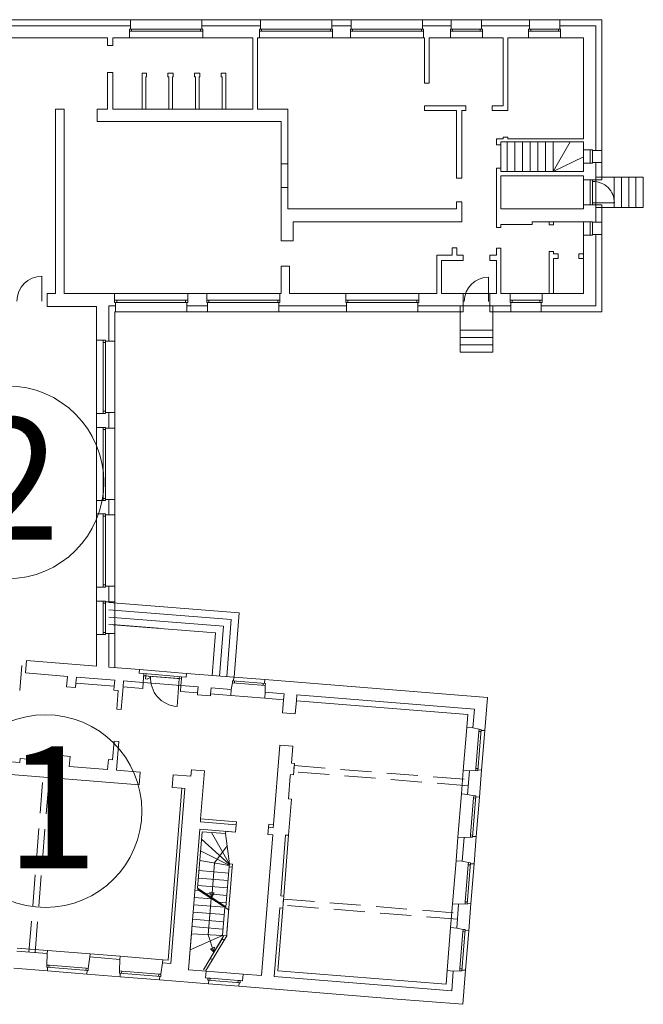
# Model space of a CAD drawing. Units: centimetres. Extents: x -23056 to 21460, y -31317 to -21345.
# Drawn here: x -10360 to -10104, y -28033 to -27629 of the extents above; entities that cross this region are included whole.
import ezdxf

# ---------------------------------------------------------------- set-up
doc = ezdxf.new("R2010")
doc.units = ezdxf.units.CM
doc.linetypes.add('DASHED', pattern=[19.05, 12.7, -6.35])
for name, color, linetype, lineweight in [('A-cienka', 7, 'Continuous', 13), ('A-opisy', 7, 'Continuous', 15), ('A-ściany istn', 8, 'Continuous', 15), ('A-ściany proj', 7, 'Continuous', 15), ('Lpomoc', 8, 'Continuous', 13), ('Obrys', 8, 'Continuous', 15), ('Przerywana', 7, 'DASHED', 15), ('Stolarka', 7, 'Continuous', 15), ('Ściany', 7, 'Continuous', 15)]:
    doc.layers.add(name, color=color, linetype=linetype, lineweight=lineweight)

# ---------------------------------------------------------------- blocks, each defined once
blk = doc.blocks.new('B')
at = {"layer": 'A-cienka', "color": 7}
for p, q in [((1157.54, -25211.74), (1186.79, -25211.74)), ((1210.81, -25211.74), (1240.06, -25211.74)), ((1248.06, -25211.74), (1277.31, -25211.74)), ((1289.06, -25211.74), (1301.44, -25211.74)), ((1321.16, -25211.74), (1333.54, -25211.74)), ((1097.66, -25214.24), (1157.54, -25214.24)), ((1186.79, -25214.24), (1210.81, -25214.24)), ((1240.06, -25214.24), (1248.06, -25214.24)), ((1277.31, -25214.24), (1289.06, -25214.24)), ((1301.44, -25214.24), (1321.16, -25214.24)), ((1333.54, -25214.24), (1348.29, -25214.24)), ((1348.29, -25265.36), (1348.29, -25214.24)), ((1350.79, -25265.36), (1350.79, -25270.36)), ((1348.29, -25277.49), (1348.29, -25270.36)), ((1348.29, -25294.87), (1348.29, -25287.74)), ((1350.79, -25294.87), (1350.79, -25299.87)), ((1348.29, -25329.12), (1348.29, -25299.87)), ((1148.66, -25343.62), (1148.66, -25329.12)), ((1151.41, -25329.12), (1148.66, -25329.12)), ((1180.66, -25329.12), (1189.16, -25329.12)), ((1218.41, -25329.12), (1246.16, -25329.12)), ((1275.41, -25329.12), (1293.91, -25329.12)), ((1304.91, -25329.12), (1313.54, -25329.12)), ((1348.29, -25329.12), (1325.91, -25329.12)), ((1180.66, -25331.62), (1151.41, -25331.62)), ((1218.41, -25331.62), (1189.16, -25331.62)), ((1275.41, -25331.62), (1246.16, -25331.62)), ((1325.91, -25331.62), (1313.54, -25331.62)), ((1151.16, -25343.62), (1151.16, -25372.87)), ((1148.66, -25379.37), (1148.66, -25372.87)), ((1151.16, -25379.37), (1151.16, -25408.62)), ((1148.66, -25414.87), (1148.66, -25408.62)), ((1151.16, -25414.87), (1151.16, -25444.12)), ((1148.66, -25450.62), (1148.66, -25444.12)), ((1151.16, -25450.62), (1151.16, -25463.62)), ((1148.66, -25477.37), (1148.66, -25463.62)), ((1135.22, -25483.94), (1135.42, -25481.44)), ((1151.12, -25482.71), (1135.42, -25481.44)), ((1150.92, -25485.2), (1151.12, -25482.71)), ((1154.53, -25485.49), (1154.73, -25483)), ((1162.77, -25483.64), (1154.73, -25483)), ((1178.22, -25484.88), (1185.26, -25485.45)), ((1185.06, -25487.94), (1185.26, -25485.45)), ((1190.42, -25488.37), (1190.62, -25485.88)), ((1198.84, -25486.54), (1190.62, -25485.88)), ((1212.79, -25487.66), (1220.52, -25488.28)), ((1220.32, -25490.77), (1220.52, -25488.28)), ((1198.64, -25489.03), (1212.59, -25490.15)), ((1225.55, -25491.19), (1225.75, -25488.7)), ((1298.52, -25494.54), (1225.75, -25488.7)), ((1297.9, -25502.27), (1298.52, -25494.54)), ((1295.41, -25502.07), (1293.99, -25519.76)), ((1295.71, -25529.56), (1296.48, -25519.96)), ((1293.21, -25529.36), (1291.79, -25547.05)), ((1186.3, -25539.58), (1186.2, -25540.83)), ((1221.13, -25546.26), (1222.38, -25546.36)), ((1293.5, -25556.97), (1294.29, -25547.25)), ((1291.01, -25556.77), (1289.59, -25574.46)), ((1220.37, -25571.28), (1219.13, -25571.18)), ((1218.73, -25576.17), (1219.97, -25576.27)), ((1291.3, -25584.38), (1292.08, -25574.66)), ((1288.81, -25584.18), (1287.39, -25601.87)), ((1110.97, -25593.85), (1123.43, -25594.85)), ((1123.53, -25593.6), (1140.97, -25595)), ((1140.87, -25596.25), (1153.21, -25597.24)), ((1153.31, -25595.99), (1170.75, -25597.4)), ((1170.65, -25598.64), (1174.14, -25598.92)), ((1289.23, -25610.17), (1216.47, -25604.33)), ((1289.88, -25602.07), (1289.23, -25610.17))]:
    blk.add_line(p, q, dxfattribs=at)
at = {"layer": 'A-cienka'}
for centre in [(1107.1, -25401.54), (1122.7, -25536.42)]:
    blk.add_circle(centre, 39.53, dxfattribs=at)
at = {"layer": 'A-ściany istn', "color": 7}
for p, q in [((1157.16, -25215.62), (1157.16, -25219.24)), ((1157.54, -25215.62), (1157.16, -25215.62)), ((1157.16, -25219.24), (1157.16, -25217.74)), ((1157.54, -25214.24), (1157.54, -25215.62)), ((1186.79, -25214.24), (1186.79, -25215.62)), ((1186.79, -25215.62), (1187.16, -25215.62)), ((1187.16, -25215.62), (1187.16, -25219.24)), ((1187.16, -25217.74), (1187.16, -25219.24)), ((1210.44, -25215.62), (1210.44, -25219.24)), ((1210.81, -25215.62), (1210.44, -25215.62)), ((1210.81, -25214.24), (1210.81, -25215.62)), ((1240.06, -25214.24), (1240.06, -25215.62)), ((1240.06, -25215.62), (1240.44, -25215.62)), ((1240.44, -25215.62), (1240.44, -25219.24)), ((1247.69, -25215.62), (1247.69, -25219.24)), ((1248.06, -25215.62), (1247.69, -25215.62)), ((1248.06, -25214.24), (1248.06, -25215.62)), ((1277.31, -25214.24), (1277.31, -25215.62)), ((1277.31, -25215.62), (1277.69, -25215.62)), ((1277.69, -25215.62), (1277.69, -25219.24)), ((1288.69, -25215.62), (1289.06, -25215.62)), ((1288.69, -25215.62), (1288.69, -25219.24)), ((1289.06, -25215.62), (1289.06, -25214.24)), ((1301.44, -25214.24), (1301.44, -25215.62)), ((1301.44, -25215.62), (1301.81, -25215.62)), ((1301.81, -25215.62), (1301.81, -25219.24)), ((1320.79, -25215.62), (1321.16, -25215.62)), ((1320.79, -25215.62), (1320.79, -25219.24)), ((1321.16, -25215.62), (1321.16, -25214.24)), ((1333.54, -25214.24), (1333.54, -25215.62)), ((1333.54, -25215.62), (1333.91, -25215.62)), ((1333.91, -25215.62), (1333.91, -25219.24)), ((1098.04, -25219.24), (1148.16, -25219.24)), ((1150.29, -25219.24), (1157.16, -25219.24)), ((1187.16, -25219.24), (1207.66, -25219.24)), ((1209.69, -25219.24), (1210.44, -25219.24)), ((1240.44, -25219.24), (1247.69, -25219.24)), ((1277.69, -25219.24), (1278.06, -25219.24)), ((1279.94, -25219.24), (1288.69, -25219.24)), ((1279.94, -25219.24), (1288.69, -25219.24)), ((1279.94, -25219.24), (1288.69, -25219.24)), ((1301.81, -25219.24), (1310.31, -25219.24)), ((1312.19, -25219.24), (1320.79, -25219.24)), ((1333.91, -25219.24), (1343.29, -25219.24)), ((1343.29, -25219.24), (1333.91, -25219.24)), ((1343.29, -25260.59), (1343.29, -25219.24)), ((1343.29, -25219.24), (1343.29, -25260.49)), ((1343.29, -25265.09), (1343.29, -25261.84)), ((1346.91, -25265.11), (1343.29, -25265.11)), ((1346.91, -25265.36), (1346.91, -25265.11)), ((1348.29, -25265.36), (1346.91, -25265.36)), ((1348.29, -25270.36), (1346.91, -25270.36)), ((1346.91, -25270.36), (1346.91, -25270.61)), ((1343.29, -25273.96), (1343.29, -25270.59)), ((1346.91, -25270.61), (1343.29, -25270.61)), ((1343.29, -25277.49), (1343.29, -25275.84)), ((1343.29, -25277.49), (1348.29, -25277.49)), ((1343.29, -25289.37), (1343.29, -25287.74)), ((1343.29, -25287.74), (1348.29, -25287.74)), ((1346.91, -25294.62), (1343.29, -25294.62)), ((1346.91, -25294.87), (1346.91, -25294.62)), ((1348.29, -25294.87), (1346.91, -25294.87)), ((1343.29, -25307.87), (1343.29, -25300.12)), ((1343.29, -25307.87), (1343.29, -25300.12)), ((1346.91, -25300.12), (1343.29, -25300.12)), ((1348.29, -25299.87), (1346.91, -25299.87)), ((1346.91, -25299.87), (1346.91, -25300.12)), ((1343.29, -25324.12), (1343.29, -25307.87)), ((1123.41, -25329.37), (1123.41, -25324.12)), ((1123.41, -25324.12), (1126.79, -25324.12)), ((1130.41, -25324.12), (1151.04, -25324.12)), ((1151.04, -25324.12), (1151.04, -25326.87)), ((1151.04, -25327.74), (1151.04, -25324.12)), ((1181.04, -25326.87), (1181.04, -25324.12)), ((1181.04, -25324.12), (1188.79, -25324.12)), ((1181.04, -25327.74), (1181.04, -25324.12)), ((1188.79, -25324.12), (1188.79, -25326.87)), ((1188.79, -25327.74), (1188.79, -25324.12)), ((1218.79, -25326.87), (1218.79, -25324.12)), ((1218.79, -25324.12), (1219.29, -25324.12)), ((1218.79, -25327.74), (1218.79, -25324.12)), ((1222.79, -25324.12), (1245.79, -25324.12)), ((1245.79, -25324.12), (1245.79, -25326.87)), ((1245.79, -25327.74), (1245.79, -25324.12)), ((1275.79, -25326.87), (1275.79, -25324.12)), ((1275.79, -25324.12), (1283.16, -25324.12)), ((1275.79, -25327.74), (1275.79, -25324.12)), ((1293.91, -25324.12), (1285.04, -25324.12)), ((1293.91, -25329.12), (1293.91, -25324.12)), ((1304.91, -25324.12), (1304.91, -25329.12)), ((1307.54, -25324.12), (1304.91, -25324.12)), ((1313.16, -25324.12), (1309.41, -25324.12)), ((1313.16, -25327.74), (1313.16, -25324.12)), ((1329.16, -25324.12), (1326.29, -25324.12)), ((1326.29, -25327.74), (1326.29, -25324.12)), ((1329.16, -25324.12), (1343.29, -25324.12)), ((1143.66, -25329.37), (1123.41, -25329.37)), ((1143.66, -25342.99), (1143.66, -25329.37)), ((1151.41, -25327.74), (1151.04, -25327.74)), ((1151.41, -25329.12), (1151.41, -25327.74)), ((1180.66, -25329.12), (1180.66, -25327.74)), ((1180.66, -25327.74), (1181.04, -25327.74)), ((1189.16, -25327.74), (1188.79, -25327.74)), ((1189.16, -25329.12), (1189.16, -25327.74)), ((1218.41, -25329.12), (1218.41, -25327.74)), ((1218.41, -25327.74), (1218.79, -25327.74)), ((1246.16, -25327.74), (1245.79, -25327.74)), ((1246.16, -25329.12), (1246.16, -25327.74)), ((1275.41, -25329.12), (1275.41, -25327.74)), ((1275.41, -25327.74), (1275.79, -25327.74)), ((1313.16, -25327.74), (1313.54, -25327.74)), ((1313.54, -25327.74), (1313.54, -25329.12)), ((1325.91, -25329.12), (1325.91, -25327.74)), ((1325.91, -25327.74), (1326.29, -25327.74)), ((1143.66, -25343.24), (1143.66, -25342.99)), ((1147.29, -25343.24), (1143.66, -25343.24)), ((1147.29, -25343.62), (1147.29, -25343.24)), ((1148.66, -25343.62), (1147.29, -25343.62)), ((1143.66, -25378.99), (1143.66, -25373.24)), ((1143.66, -25373.24), (1147.29, -25373.24)), ((1148.66, -25372.87), (1147.29, -25372.87)), ((1147.29, -25372.87), (1147.29, -25373.24)), ((1143.66, -25378.99), (1147.29, -25378.99)), ((1147.29, -25379.37), (1147.29, -25378.99)), ((1148.66, -25379.37), (1147.29, -25379.37)), ((1143.66, -25414.49), (1143.66, -25408.99)), ((1143.66, -25408.99), (1147.29, -25408.99)), ((1148.66, -25408.62), (1147.29, -25408.62)), ((1147.29, -25408.62), (1147.29, -25408.99)), ((1143.66, -25414.49), (1147.29, -25414.49)), ((1147.29, -25414.87), (1147.29, -25414.49)), ((1148.66, -25414.87), (1147.29, -25414.87)), ((1143.66, -25450.24), (1143.66, -25444.49)), ((1143.66, -25444.49), (1147.29, -25444.49)), ((1148.66, -25444.12), (1147.29, -25444.12)), ((1147.29, -25444.12), (1147.29, -25444.49)), ((1143.66, -25450.24), (1147.29, -25450.24)), ((1147.29, -25450.62), (1147.29, -25450.24)), ((1148.66, -25450.62), (1147.29, -25450.62)), ((1143.66, -25476.97), (1143.66, -25463.99)), ((1143.66, -25463.99), (1147.29, -25463.99)), ((1148.66, -25463.62), (1147.29, -25463.62)), ((1147.29, -25463.62), (1147.29, -25463.99)), ((1114.49, -25479.76), (1114.9, -25474.65)), ((1114.9, -25474.65), (1143.66, -25476.97)), ((1131.68, -25481.14), (1114.49, -25479.76)), ((1148.66, -25477.37), (1161.25, -25478.38)), ((1161.25, -25478.38), (1161.13, -25479.87)), ((1161.13, -25479.87), (1161.25, -25478.38)), ((1163.06, -25480.03), (1161.13, -25479.87)), ((1162.77, -25483.64), (1163.06, -25480.03)), ((1162.77, -25483.64), (1163.06, -25480.03)), ((1180.44, -25481.42), (1180.56, -25479.93)), ((1180.56, -25479.93), (1199.87, -25481.48)), ((1178.22, -25484.88), (1178.44, -25482.14)), ((1178.44, -25482.14), (1178.51, -25481.27)), ((1178.51, -25481.27), (1180.44, -25481.42)), ((1199.31, -25483.82), (1198.84, -25486.54)), ((1199.38, -25482.94), (1199.31, -25483.82)), ((1199.75, -25482.97), (1199.38, -25482.94)), ((1199.87, -25481.48), (1199.75, -25482.97)), ((1212.46, -25484), (1212.58, -25482.5)), ((1212.84, -25484.03), (1212.46, -25484)), ((1212.58, -25482.5), (1303.91, -25489.84)), ((1212.84, -25484.03), (1212.77, -25484.9)), ((1212.77, -25484.9), (1212.79, -25487.66)), ((1303.91, -25489.84), (1302.82, -25503.42)), ((1297.9, -25502.27), (1300.48, -25502.85)), ((1301.36, -25502.92), (1300.48, -25502.85)), ((1301.36, -25502.92), (1300.48, -25502.85)), ((1301.33, -25503.3), (1301.36, -25502.92)), ((1302.82, -25503.42), (1301.33, -25503.3)), ((1296.48, -25519.96), (1299.13, -25519.8)), ((1300, -25519.87), (1299.12, -25519.8)), ((1300, -25519.87), (1299.13, -25519.8)), ((1300.03, -25519.49), (1300, -25519.87)), ((1300.03, -25519.49), (1301.52, -25519.61)), ((1301.52, -25519.61), (1300.63, -25530.7)), ((1295.71, -25529.56), (1298.29, -25530.14)), ((1299.17, -25530.21), (1298.29, -25530.14)), ((1299.17, -25530.21), (1298.29, -25530.14)), ((1299.14, -25530.58), (1299.17, -25530.21)), ((1300.63, -25530.7), (1299.14, -25530.58)), ((1294.29, -25547.25), (1296.94, -25547.09)), ((1297.8, -25547.16), (1296.94, -25547.09)), ((1297.83, -25546.78), (1297.8, -25547.16)), ((1297.83, -25546.78), (1299.33, -25546.9)), ((1299.33, -25546.9), (1298.43, -25558.12)), ((1293.5, -25556.97), (1296.09, -25557.55)), ((1296.96, -25557.62), (1296.09, -25557.55)), ((1296.96, -25557.62), (1296.09, -25557.55)), ((1296.93, -25558), (1296.96, -25557.62)), ((1298.43, -25558.12), (1296.93, -25558)), ((1292.08, -25574.66), (1294.74, -25574.5)), ((1295.6, -25574.57), (1294.73, -25574.5)), ((1295.6, -25574.57), (1294.74, -25574.5)), ((1295.63, -25574.19), (1295.6, -25574.57)), ((1295.63, -25574.19), (1297.13, -25574.31)), ((1297.13, -25574.31), (1296.23, -25585.53)), ((1291.3, -25584.38), (1293.89, -25584.96)), ((1294.76, -25585.03), (1293.89, -25584.96)), ((1294.77, -25585.03), (1293.89, -25584.96)), ((1294.73, -25585.41), (1294.76, -25585.03)), ((1296.23, -25585.53), (1294.73, -25585.41)), ((1123.3, -25599.6), (1123.43, -25594.85)), ((1140.24, -25600.96), (1140.87, -25596.25)), ((1153.07, -25601.99), (1153.21, -25597.24)), ((1109.77, -25600.9), (1123.48, -25602)), ((1123.23, -25600.48), (1123.3, -25599.6)), ((1123.23, -25600.48), (1123.3, -25599.6)), ((1123.6, -25600.51), (1123.23, -25600.48)), ((1123.48, -25602), (1123.6, -25600.51)), ((1140.17, -25601.84), (1140.24, -25600.96)), ((1140.17, -25601.84), (1140.24, -25600.96)), ((1170.02, -25603.36), (1170.65, -25598.64)), ((1188.56, -25602.09), (1181.33, -25601.51)), ((1293.43, -25601.61), (1293.4, -25601.98)), ((1293.43, -25601.61), (1294.93, -25601.73)), ((1139.68, -25603.3), (1139.8, -25601.81)), ((1153.26, -25604.39), (1139.68, -25603.3)), ((1139.8, -25601.81), (1140.17, -25601.84)), ((1153, -25602.87), (1153.07, -25601.99)), ((1153, -25602.87), (1153.07, -25601.99)), ((1153.38, -25602.9), (1153, -25602.87)), ((1153.26, -25604.39), (1153.38, -25602.9)), ((1169.46, -25605.69), (1169.58, -25604.2)), ((1169.58, -25604.2), (1169.95, -25604.23)), ((1169.95, -25604.23), (1170.02, -25603.36)), ((1170.02, -25603.36), (1169.95, -25604.23)), ((1188.34, -25604.83), (1188.56, -25602.09)), ((1189.33, -25604.91), (1188.34, -25604.83)), ((1189.26, -25605.78), (1189.33, -25604.91)), ((1189.26, -25605.78), (1189.33, -25604.91)), ((1203.54, -25606.05), (1203.76, -25603.31)), ((1211.23, -25603.91), (1203.76, -25603.31)), ((1211.23, -25603.91), (1203.76, -25603.31)), ((1289.88, -25602.07), (1292.53, -25601.91)), ((1293.4, -25601.98), (1292.53, -25601.91)), ((1293.4, -25601.98), (1292.53, -25601.91)), ((1294.93, -25601.73), (1293.81, -25615.68)), ((1169.46, -25605.69), (1189.52, -25607.3)), ((1189.26, -25605.78), (1189.64, -25605.81)), ((1189.64, -25605.81), (1189.52, -25607.3)), ((1202.1, -25606.81), (1201.98, -25608.31)), ((1201.98, -25608.31), (1265.17, -25613.38)), ((1202.47, -25606.84), (1202.1, -25606.81)), ((1202.47, -25606.84), (1202.54, -25605.97)), ((1202.54, -25605.97), (1202.47, -25606.84)), ((1202.54, -25605.97), (1203.54, -25606.05)), ((1293.81, -25615.68), (1265.17, -25613.38))]:
    blk.add_line(p, q, dxfattribs=at)
at = {"layer": 'A-ściany proj', "color": 7}
for p, q in [((1157.54, -25211.74), (1097.66, -25211.74)), ((1157.54, -25214.24), (1157.54, -25211.74)), ((1210.81, -25211.74), (1186.79, -25211.74)), ((1186.79, -25214.24), (1186.79, -25211.74)), ((1210.81, -25214.24), (1210.81, -25211.74)), ((1248.06, -25211.74), (1240.06, -25211.74)), ((1240.06, -25214.24), (1240.06, -25211.74)), ((1248.06, -25214.24), (1248.06, -25211.74)), ((1289.06, -25211.74), (1277.31, -25211.74)), ((1277.31, -25214.24), (1277.31, -25211.74)), ((1289.06, -25214.24), (1289.06, -25211.74)), ((1321.16, -25211.74), (1301.44, -25211.74)), ((1301.44, -25214.24), (1301.44, -25211.74)), ((1321.16, -25214.24), (1321.16, -25211.74)), ((1350.79, -25211.74), (1333.54, -25211.74)), ((1333.54, -25214.24), (1333.54, -25211.74)), ((1350.79, -25265.36), (1350.79, -25211.74)), ((1348.29, -25265.36), (1350.79, -25265.36)), ((1348.29, -25270.36), (1350.79, -25270.36)), ((1350.79, -25277.49), (1350.79, -25270.36)), ((1348.29, -25277.49), (1350.79, -25277.49)), ((1348.29, -25287.74), (1350.79, -25287.74)), ((1350.79, -25294.87), (1350.79, -25287.74)), ((1348.29, -25294.87), (1350.79, -25294.87)), ((1348.29, -25299.87), (1350.79, -25299.87)), ((1350.79, -25331.62), (1350.79, -25299.87)), ((1151.41, -25329.12), (1151.41, -25331.62)), ((1180.66, -25329.12), (1180.66, -25331.62)), ((1189.16, -25329.12), (1189.16, -25331.62)), ((1218.41, -25329.12), (1218.41, -25331.62)), ((1246.16, -25329.12), (1246.16, -25331.62)), ((1275.41, -25329.12), (1275.41, -25331.62)), ((1293.91, -25329.12), (1293.91, -25331.62)), ((1304.91, -25329.12), (1304.91, -25331.62)), ((1313.54, -25329.12), (1313.54, -25331.62)), ((1325.91, -25329.12), (1325.91, -25331.62)), ((1151.16, -25343.62), (1151.16, -25331.62)), ((1151.41, -25331.62), (1151.16, -25331.62)), ((1180.66, -25331.62), (1189.16, -25331.62)), ((1218.41, -25331.62), (1246.16, -25331.62)), ((1275.41, -25331.62), (1293.91, -25331.62)), ((1304.91, -25331.62), (1313.54, -25331.62)), ((1350.79, -25331.62), (1325.91, -25331.62)), ((1148.66, -25343.62), (1151.16, -25343.62)), ((1148.66, -25372.87), (1151.16, -25372.87)), ((1151.16, -25379.37), (1151.16, -25372.87)), ((1148.66, -25379.37), (1151.16, -25379.37)), ((1148.66, -25408.62), (1151.16, -25408.62)), ((1151.16, -25414.87), (1151.16, -25408.62)), ((1148.66, -25414.87), (1151.16, -25414.87)), ((1148.66, -25444.12), (1151.16, -25444.12)), ((1151.16, -25450.62), (1151.16, -25444.12)), ((1148.66, -25450.62), (1151.16, -25450.62)), ((1148.66, -25463.62), (1151.16, -25463.62)), ((1151.16, -25477.57), (1151.16, -25463.62)), ((1150.92, -25485.2), (1135.22, -25483.94)), ((1162.77, -25483.64), (1162.57, -25486.13)), ((1162.57, -25486.13), (1154.53, -25485.49)), ((1178.22, -25484.88), (1178.02, -25487.37)), ((1178.02, -25487.37), (1185.06, -25487.94)), ((1198.64, -25489.03), (1190.42, -25488.37)), ((1198.84, -25486.54), (1198.64, -25489.03)), ((1212.79, -25487.66), (1212.59, -25490.15)), ((1212.59, -25490.15), (1220.32, -25490.77)), ((1295.83, -25496.84), (1225.55, -25491.19)), ((1295.41, -25502.07), (1295.83, -25496.84)), ((1297.9, -25502.27), (1295.41, -25502.07)), ((1293.21, -25529.36), (1293.99, -25519.76)), ((1296.48, -25519.96), (1293.99, -25519.76)), ((1295.71, -25529.56), (1293.21, -25529.36)), ((1291.01, -25556.77), (1291.79, -25547.05)), ((1294.29, -25547.25), (1291.79, -25547.05)), ((1293.5, -25556.97), (1291.01, -25556.77)), ((1288.81, -25584.18), (1289.59, -25574.46)), ((1292.08, -25574.66), (1289.59, -25574.46)), ((1291.3, -25584.38), (1288.81, -25584.18)), ((1111.07, -25592.6), (1123.53, -25593.6)), ((1123.43, -25594.85), (1123.53, -25593.6)), ((1140.87, -25596.25), (1140.97, -25595)), ((1140.97, -25595), (1153.31, -25595.99)), ((1153.21, -25597.24), (1153.31, -25595.99)), ((1170.65, -25598.64), (1170.75, -25597.4)), ((1170.75, -25597.4), (1172.99, -25597.58)), ((1286.94, -25607.48), (1217.91, -25601.94)), ((1287.39, -25601.87), (1286.94, -25607.48)), ((1289.88, -25602.07), (1287.39, -25601.87))]:
    blk.add_line(p, q, dxfattribs=at)
at = {"layer": 'Lpomoc', "color": 7}
for p, q in [((1347.09, -25286.87), (1355.94, -25286.87)), ((1121.24, -25327.22), (1121.24, -25316.99)), ((1304.39, -25327.34), (1304.39, -25317.34)), ((1112.97, -25476.72), (1112.15, -25486.92)), ((1163.86, -25480.97), (1163.76, -25482.22)), ((1177.57, -25482.07), (1176.65, -25493.5)), ((1192, -25557.68), (1197.18, -25550.69)), ((1190.85, -25571.91), (1192, -25557.68)), ((1189.43, -25587.15), (1190.63, -25572.25)), ((1191.02, -25569.89), (1190.14, -25569.82)), ((1190.14, -25569.82), (1190.87, -25571.76)), ((1191.89, -25569.96), (1190.87, -25571.76)), ((1191.02, -25569.89), (1191.89, -25569.96)), ((1189.43, -25587.15), (1191.76, -25594.36)), ((1191.15, -25592.59), (1190.32, -25592.87)), ((1190.32, -25592.87), (1191.76, -25594.36)), ((1191.15, -25592.59), (1191.97, -25592.3)), ((1191.97, -25592.3), (1191.76, -25594.36))]:
    blk.add_line(p, q, dxfattribs=at)
for centre, radius, start, end in [((1347.17, -25286.89), 8.77, 0.1369, 90.5317), ((1121.24, -25327.22), 10.23, 90, 180), ((1304.42, -25327.37), 10.02, 90.1348, 179.8652), ((1164.23, -25480.64), 1.64, 253.396, 342.8845), ((1177.37, -25481.93), 11.6, 176.013, 266.4502)]:
    blk.add_arc(centre, radius, start, end, dxfattribs=at)
at = {"layer": 'Obrys', "color": 7}
for p, q in [((1148.16, -25219.24), (1148.16, -25222.37)), ((1150.29, -25222.37), (1150.29, -25219.24)), ((1157.16, -25219.24), (1187.16, -25219.24)), ((1207.66, -25219.24), (1207.66, -25248.49)), ((1209.69, -25248.49), (1209.69, -25219.24)), ((1210.44, -25219.24), (1240.44, -25219.24)), ((1247.69, -25219.24), (1277.69, -25219.24)), ((1278.06, -25219.24), (1278.06, -25237.74)), ((1279.94, -25237.74), (1279.94, -25219.24)), ((1288.69, -25219.24), (1301.81, -25219.24)), ((1310.31, -25219.24), (1310.31, -25247.12)), ((1312.19, -25219.24), (1312.19, -25248.94)), ((1320.79, -25219.24), (1333.91, -25219.24)), ((1148.16, -25222.37), (1150.29, -25222.37)), ((1150.29, -25233.37), (1148.16, -25233.37)), ((1148.16, -25233.37), (1148.16, -25248.49)), ((1150.29, -25233.37), (1150.29, -25248.49)), ((1162.29, -25248.49), (1162.29, -25233.74)), ((1162.29, -25233.74), (1164.16, -25233.74)), ((1164.16, -25233.74), (1164.16, -25235.24)), ((1172.91, -25233.74), (1175.1, -25233.74)), ((1172.91, -25235.24), (1172.91, -25233.74)), ((1172.91, -25235.24), (1172.91, -25233.74)), ((1175.1, -25233.74), (1175.1, -25235.24)), ((1183.85, -25233.74), (1186.04, -25233.74)), ((1183.85, -25235.24), (1183.85, -25233.74)), ((1186.04, -25233.74), (1186.04, -25235.24)), ((1194.79, -25233.74), (1196.66, -25233.74)), ((1194.79, -25235.24), (1194.79, -25233.74)), ((1196.66, -25248.49), (1196.66, -25233.74)), ((1163.79, -25248.49), (1163.79, -25235.24)), ((1163.79, -25235.24), (1164.16, -25235.24)), ((1172.91, -25235.24), (1173.29, -25235.24)), ((1173.29, -25248.49), (1173.29, -25235.24)), ((1174.79, -25235.24), (1175.1, -25235.24)), ((1174.79, -25248.49), (1174.79, -25235.24)), ((1183.85, -25235.24), (1184.16, -25235.24)), ((1184.16, -25248.49), (1184.16, -25235.24)), ((1185.66, -25235.24), (1186.04, -25235.24)), ((1185.66, -25248.49), (1185.66, -25235.24)), ((1194.79, -25235.24), (1195.16, -25235.24)), ((1195.16, -25248.49), (1195.16, -25235.24)), ((1279.94, -25237.74), (1278.06, -25237.74)), ((1130.41, -25248.49), (1126.79, -25248.49)), ((1126.79, -25248.49), (1126.79, -25324.12)), ((1130.41, -25248.49), (1130.41, -25254.12)), ((1148.16, -25248.49), (1143.91, -25248.49)), ((1143.91, -25248.49), (1143.91, -25253.49)), ((1162.29, -25248.49), (1150.29, -25248.49)), ((1150.29, -25248.49), (1162.29, -25248.49)), ((1207.66, -25248.49), (1162.29, -25248.49)), ((1222.06, -25248.49), (1209.69, -25248.49)), ((1222.06, -25270.87), (1222.06, -25248.49)), ((1278.06, -25247.12), (1278.06, -25248.99)), ((1278.06, -25248.99), (1278.06, -25247.12)), ((1278.06, -25247.12), (1279.94, -25247.12)), ((1278.06, -25248.99), (1291.19, -25248.99)), ((1279.94, -25247.12), (1295.06, -25247.12)), ((1291.19, -25248.99), (1291.19, -25276.74)), ((1293.44, -25276.74), (1293.44, -25248.94)), ((1293.44, -25248.94), (1295.06, -25248.94)), ((1295.06, -25248.94), (1295.06, -25247.12)), ((1305.81, -25247.12), (1310.31, -25247.12)), ((1305.81, -25247.12), (1305.81, -25248.94)), ((1312.19, -25248.94), (1305.81, -25248.94)), ((1130.41, -25254.12), (1130.41, -25324.12)), ((1143.91, -25253.49), (1219.29, -25253.49)), ((1219.29, -25253.49), (1219.29, -25302.49)), ((1307.54, -25260.59), (1309.54, -25260.59)), ((1307.54, -25263.09), (1307.54, -25260.59)), ((1343.29, -25261.84), (1309.41, -25261.84)), ((1309.41, -25261.84), (1309.41, -25263.09)), ((1309.41, -25261.84), (1309.41, -25263.09)), ((1310.31, -25260.59), (1309.54, -25260.59)), ((1312.19, -25259.98), (1310.31, -25259.98)), ((1310.31, -25259.98), (1310.31, -25260.59)), ((1311.85, -25261.84), (1314.98, -25261.84)), ((1312.04, -25273.96), (1312.04, -25261.84)), ((1312.19, -25259.98), (1312.19, -25260.59)), ((1343.29, -25260.59), (1312.19, -25260.59)), ((1315.16, -25273.96), (1315.16, -25261.84)), ((1318.29, -25273.96), (1318.29, -25261.84)), ((1321.41, -25273.96), (1321.41, -25261.84)), ((1324.54, -25273.96), (1324.54, -25261.84)), ((1327.66, -25273.96), (1327.66, -25261.84)), ((1330.79, -25273.96), (1330.79, -25261.84)), ((1330.79, -25273.96), (1337.77, -25261.84)), ((1309.41, -25263.09), (1307.54, -25263.09)), ((1309.41, -25272.71), (1309.41, -25263.09)), ((1343.29, -25270.59), (1343.29, -25265.11)), ((1330.79, -25273.96), (1343.29, -25268.02)), ((1222.06, -25270.87), (1219.29, -25270.85)), ((1222.06, -25289.37), (1222.06, -25270.87)), ((1307.54, -25296.99), (1307.54, -25272.71)), ((1309.41, -25272.71), (1307.54, -25272.71)), ((1309.41, -25272.71), (1309.41, -25273.96)), ((1309.41, -25273.96), (1309.41, -25272.71)), ((1309.41, -25273.96), (1330.79, -25273.96)), ((1330.79, -25273.96), (1343.29, -25273.96)), ((1293.44, -25276.74), (1291.19, -25276.74)), ((1343.29, -25275.86), (1309.41, -25275.84)), ((1309.41, -25289.37), (1309.41, -25275.84)), ((1343.29, -25287.74), (1343.29, -25277.49)), ((1348.29, -25282.61), (1348.29, -25276.36)), ((1348.29, -25276.36), (1355.79, -25276.36)), ((1348.29, -25287.74), (1348.29, -25277.49)), ((1355.79, -25276.36), (1355.79, -25288.86)), ((1355.79, -25276.36), (1367.79, -25276.36)), ((1358.79, -25276.36), (1358.79, -25288.86)), ((1361.79, -25276.36), (1361.79, -25288.86)), ((1364.79, -25276.36), (1364.79, -25288.86)), ((1367.79, -25276.36), (1367.79, -25288.86)), ((1219.29, -25280.62), (1222.06, -25280.62)), ((1291.19, -25286.49), (1293.44, -25286.49)), ((1291.19, -25286.49), (1291.19, -25289.37)), ((1291.19, -25289.37), (1291.19, -25286.49)), ((1293.44, -25287.74), (1293.44, -25286.49)), ((1293.44, -25286.49), (1293.44, -25294.62)), ((1222.06, -25289.37), (1254.69, -25289.37)), ((1254.69, -25289.37), (1291.19, -25289.37)), ((1291.19, -25287.12), (1291.19, -25288.37)), ((1291.19, -25288.37), (1291.19, -25287.12)), ((1293.44, -25288.37), (1293.44, -25287.12)), ((1343.29, -25289.37), (1309.41, -25289.37)), ((1355.79, -25288.86), (1348.29, -25288.86)), ((1355.79, -25288.86), (1367.79, -25288.86)), ((1224.29, -25302.49), (1224.29, -25294.62)), ((1224.29, -25302.49), (1224.29, -25294.62)), ((1224.29, -25294.62), (1289.79, -25294.62)), ((1289.79, -25294.62), (1293.44, -25294.62)), ((1329.16, -25294.62), (1322.29, -25294.62)), ((1322.29, -25294.62), (1322.29, -25295.74)), ((1329.16, -25294.62), (1322.29, -25294.62)), ((1343.29, -25294.62), (1329.16, -25294.62)), ((1329.16, -25295.87), (1329.16, -25294.62)), ((1331.04, -25294.62), (1331.04, -25295.87)), ((1343.29, -25294.62), (1331.04, -25294.62)), ((1343.29, -25300.12), (1343.29, -25294.62)), ((1309.41, -25296.99), (1307.54, -25296.99)), ((1322.29, -25295.74), (1309.41, -25295.74)), ((1309.41, -25295.74), (1309.41, -25296.99)), ((1309.41, -25295.74), (1309.41, -25296.99)), ((1331.04, -25295.87), (1329.16, -25295.87)), ((1219.29, -25302.49), (1224.29, -25302.49)), ((1289.41, -25308.37), (1289.41, -25305.37)), ((1289.41, -25305.37), (1291.29, -25305.37)), ((1289.41, -25308.37), (1289.41, -25305.37)), ((1289.41, -25305.37), (1291.29, -25305.37)), ((1291.29, -25305.37), (1291.29, -25308.37)), ((1291.29, -25305.37), (1291.29, -25308.37)), ((1307.54, -25305.49), (1309.41, -25305.49)), ((1307.54, -25308.37), (1307.54, -25305.49)), ((1307.54, -25305.49), (1309.41, -25305.49)), ((1309.41, -25305.49), (1309.41, -25317.7)), ((1309.41, -25305.49), (1309.41, -25324.12)), ((1309.41, -25305.49), (1309.41, -25317.7)), ((1309.41, -25305.49), (1309.41, -25324.12)), ((1283.16, -25324.12), (1283.16, -25308.37)), ((1283.16, -25308.37), (1289.41, -25308.37)), ((1283.16, -25324.12), (1283.16, -25308.37)), ((1283.16, -25308.37), (1289.41, -25308.37)), ((1285.04, -25324.12), (1285.04, -25310.49)), ((1293.91, -25310.49), (1285.04, -25310.49)), ((1291.29, -25308.37), (1293.91, -25308.37)), ((1293.91, -25310.49), (1293.91, -25308.37)), ((1304.91, -25308.37), (1307.54, -25308.37)), ((1304.91, -25310.49), (1304.91, -25308.37)), ((1307.54, -25310.49), (1304.91, -25310.49)), ((1307.54, -25324.12), (1307.54, -25310.49)), ((1307.54, -25324.12), (1307.54, -25310.49)), ((1307.54, -25324.12), (1307.54, -25310.49)), ((1329.16, -25324.12), (1329.16, -25306.87)), ((1329.16, -25306.87), (1331.04, -25306.87)), ((1331.04, -25307.87), (1331.04, -25306.87)), ((1331.04, -25307.87), (1332.91, -25307.87)), ((1331.04, -25324.12), (1331.04, -25309.74)), ((1331.04, -25309.74), (1332.91, -25309.74)), ((1332.91, -25307.87), (1332.91, -25309.74)), ((1341.41, -25307.87), (1343.29, -25307.87)), ((1341.41, -25309.74), (1341.41, -25307.87)), ((1341.41, -25309.74), (1343.29, -25309.74)), ((1219.29, -25324.12), (1219.29, -25312.87)), ((1219.29, -25312.87), (1222.79, -25312.87)), ((1219.29, -25313.49), (1219.29, -25312.87)), ((1222.79, -25312.87), (1222.79, -25324.12)), ((1151.04, -25324.12), (1181.04, -25324.12)), ((1188.79, -25324.12), (1218.79, -25324.12)), ((1245.79, -25324.12), (1275.79, -25324.12)), ((1293.91, -25324.12), (1304.91, -25324.12)), ((1313.16, -25324.12), (1326.29, -25324.12)), ((1292.66, -25339.12), (1292.66, -25329.12)), ((1293.91, -25329.12), (1304.91, -25329.12)), ((1306.16, -25329.12), (1306.16, -25334.01)), ((1306.16, -25329.12), (1306.16, -25339.12)), ((1306.16, -25339.12), (1292.66, -25339.12)), ((1292.66, -25348.12), (1292.66, -25339.12)), ((1306.16, -25342.12), (1292.66, -25342.12)), ((1306.16, -25348.12), (1306.16, -25339.12)), ((1143.66, -25373.24), (1143.66, -25343.24)), ((1306.16, -25345.12), (1292.66, -25345.12)), ((1306.16, -25348.12), (1292.66, -25348.12)), ((1143.66, -25408.99), (1143.66, -25378.99)), ((1143.66, -25444.49), (1143.66, -25414.49)), ((1143.66, -25463.99), (1143.66, -25450.24)), ((1150.06, -25459.92), (1169.01, -25461.44)), ((1161.25, -25478.38), (1180.56, -25479.93)), ((1131.34, -25485.38), (1131.68, -25481.14)), ((1135.08, -25485.68), (1135.22, -25483.94)), ((1162.77, -25483.64), (1178.22, -25484.88)), ((1199.87, -25481.48), (1212.58, -25482.5)), ((1135.08, -25485.68), (1131.34, -25485.38)), ((1150.79, -25486.82), (1150.92, -25485.2)), ((1152.53, -25486.96), (1150.79, -25486.82)), ((1151.92, -25494.56), (1152.53, -25486.96)), ((1154.53, -25485.49), (1153.79, -25494.71)), ((1185.06, -25487.94), (1185, -25488.69)), ((1190.36, -25489.12), (1190.42, -25488.37)), ((1185, -25488.69), (1190.36, -25489.12)), ((1219.89, -25496.13), (1220.32, -25490.77)), ((1225.55, -25491.19), (1225.12, -25496.55)), ((1153.79, -25494.71), (1151.92, -25494.56)), ((1225.12, -25496.55), (1219.89, -25496.13)), ((1301.52, -25519.61), (1302.82, -25503.42)), ((1150.86, -25507.77), (1150.25, -25515.37)), ((1152.73, -25507.92), (1150.86, -25507.77)), ((1151.79, -25519.63), (1152.73, -25507.92)), ((1112.17, -25516.45), (1065.94, -25512.73)), ((1218.83, -25509.34), (1216.21, -25541.98)), ((1224.06, -25509.76), (1218.83, -25509.34)), ((1224.06, -25509.76), (1223.5, -25516.73)), ((1112.3, -25514.83), (1112.17, -25516.45)), ((1128.87, -25516.16), (1112.3, -25514.83)), ((1129.07, -25513.66), (1128.87, -25516.16)), ((1132.81, -25513.96), (1129.07, -25513.66)), ((1132.48, -25518.08), (1132.81, -25513.96)), ((1148.51, -25515.23), (1148.18, -25519.34)), ((1150.25, -25515.37), (1148.51, -25515.23)), ((1223.5, -25516.73), (1224.75, -25516.83)), ((1161.09, -25525.64), (1065.77, -25517.99)), ((1148.18, -25519.34), (1132.48, -25518.08)), ((1151.79, -25519.63), (1161.51, -25520.41)), ((1161.51, -25520.41), (1161.09, -25525.64)), ((1182.53, -25519.46), (1182.32, -25522.08)), ((1187.88, -25519.89), (1182.53, -25519.46)), ((1186.3, -25539.58), (1187.88, -25519.89)), ((1224.75, -25516.83), (1224.37, -25521.51)), ((1224.57, -25519.02), (1224.67, -25517.77)), ((1175.09, -25521.5), (1174.67, -25526.73)), ((1182.32, -25522.08), (1175.09, -25521.5)), ((1223.07, -25522.09), (1222.32, -25531.44)), ((1223.13, -25521.41), (1223.07, -25522.09)), ((1224.37, -25521.51), (1223.13, -25521.41)), ((1296.09, -25524.76), (1295.99, -25526.01)), ((1178.66, -25527.05), (1172.99, -25597.58)), ((1179.9, -25527.15), (1174.14, -25598.92)), ((1174.67, -25526.73), (1178.66, -25527.05)), ((1178.66, -25527.05), (1179.9, -25527.15)), ((1222.32, -25531.44), (1223.57, -25531.54)), ((1222.38, -25546.36), (1223.57, -25531.54)), ((1299.33, -25546.9), (1300.63, -25530.7)), ((1200.91, -25542.01), (1186.2, -25540.83)), ((1201.01, -25540.76), (1186.3, -25539.58)), ((1200.91, -25542.01), (1201.01, -25540.76)), ((1185.96, -25543.82), (1181.33, -25601.51)), ((1185.02, -25568.1), (1186.88, -25544.89)), ((1200.67, -25545), (1185.96, -25543.82)), ((1186.88, -25544.89), (1196.56, -25545.67)), ((1200.67, -25545), (1196.43, -25544.66)), ((1196.56, -25545.67), (1196.64, -25544.67)), ((1200.91, -25542.01), (1200.67, -25545)), ((1214.11, -25543.07), (1213.87, -25546.06)), ((1214.11, -25543.07), (1214.21, -25541.82)), ((1214.11, -25543.07), (1216.11, -25543.23)), ((1214.21, -25541.82), (1216.21, -25541.98)), ((1216.21, -25541.98), (1216.11, -25543.23)), ((1198.09, -25558.37), (1186.64, -25547.93)), ((1198.1, -25558.22), (1190.76, -25545.2)), ((1196.56, -25545.67), (1198.11, -25558.08)), ((1215.87, -25546.22), (1211.23, -25603.91)), ((1215.87, -25546.22), (1213.87, -25546.06)), ((1215.87, -25546.22), (1213.87, -25546.06)), ((1219.13, -25571.18), (1221.13, -25546.26)), ((1220.37, -25571.28), (1222.38, -25546.36)), ((1198.07, -25558.54), (1186.25, -25552.74)), ((1198.06, -25558.71), (1185.94, -25556.65)), ((1185.6, -25560.84), (1197.81, -25561.82)), ((1198.01, -25559.33), (1196.69, -25575.72)), ((1199.26, -25559.43), (1197.09, -25586.34)), ((1198.11, -25558.08), (1198.01, -25559.33)), ((1198.01, -25559.33), (1199.26, -25559.43)), ((1199.36, -25558.18), (1198.11, -25558.08)), ((1199.26, -25559.43), (1199.36, -25558.18)), ((1297.13, -25574.31), (1298.43, -25558.12)), ((1185.35, -25563.89), (1197.56, -25564.88)), ((1183.95, -25568.86), (1185.64, -25569)), ((1184.98, -25568.56), (1197.85, -25576.97)), ((1185.02, -25568.1), (1196.69, -25575.72)), ((1185.11, -25566.95), (1197.32, -25567.93)), ((1183.71, -25571.85), (1190.9, -25572.43)), ((1188.36, -25570.28), (1197.07, -25570.98)), ((1197.07, -25570.98), (1196.69, -25575.72)), ((1197.09, -25586.34), (1198.32, -25571.08)), ((1219.97, -25576.27), (1220.37, -25571.28)), ((1220.17, -25573.78), (1220.27, -25572.53)), ((1183.47, -25574.84), (1196.15, -25575.86)), ((1193.73, -25573.78), (1196.83, -25574.03)), ((1196.18, -25575.88), (1195.25, -25587.45)), ((1216.47, -25604.33), (1218.73, -25576.17)), ((1217.91, -25601.94), (1219.97, -25576.27)), ((1182.99, -25580.82), (1195.7, -25581.84)), ((1183.23, -25577.83), (1195.94, -25578.85)), ((1291.79, -25578.27), (1291.59, -25580.77)), ((1181.33, -25601.51), (1182.64, -25585.18)), ((1182.75, -25583.81), (1195.46, -25584.83)), ((1197.09, -25586.34), (1197.33, -25583.35)), ((1195.25, -25587.45), (1181.98, -25593.34)), ((1182.51, -25586.8), (1195.25, -25587.45)), ((1195.88, -25587.5), (1187.44, -25601.55)), ((1196.99, -25587.59), (1188.29, -25602.06)), ((1190.26, -25596.85), (1195.09, -25588.81)), ((1195.09, -25588.81), (1195.95, -25589.33)), ((1196.99, -25587.59), (1195.25, -25587.45)), ((1196.99, -25587.59), (1195.75, -25587.49)), ((1197.09, -25586.34), (1196.99, -25587.59)), ((1196.99, -25587.59), (1197.09, -25586.34)), ((1197.09, -25586.34), (1196.99, -25587.59)), ((1294.93, -25601.73), (1296.23, -25585.53)), ((1191.12, -25597.36), (1190.26, -25596.85)), ((1123.48, -25602), (1139.68, -25603.3)), ((1153.26, -25604.39), (1169.46, -25605.69)), ((1188.56, -25602.09), (1203.76, -25603.31)), ((1189.52, -25607.3), (1201.98, -25608.31))]:
    blk.add_line(p, q, dxfattribs=at)
for points in [[(1148.66, -25450.78), (1202.12, -25455.07), (1200, -25481.49)], [(1148.66, -25453.79), (1198.89, -25457.82), (1197.01, -25481.25)], [(1148.66, -25456.8), (1195.66, -25460.58), (1194.02, -25481.01)], [(1148.66, -25459.81), (1192.43, -25463.33), (1191.03, -25480.77)]]:
    blk.add_lwpolyline(points, dxfattribs=at)
at = {"layer": 'Przerywana', "color": 7, "linetype": 'DASHED'}
for p, q in [((1295.99, -25526.01), (1224.47, -25520.26)), ((1224.67, -25517.77), (1296.19, -25523.51)), ((1115.95, -25594.25), (1121.71, -25522.48)), ((1118.44, -25594.45), (1124.21, -25522.68)), ((1220.27, -25572.53), (1291.79, -25578.27)), ((1291.59, -25580.77), (1220.07, -25575.02))]:
    blk.add_line(p, q, dxfattribs=at)
at = {"layer": 'Stolarka', "color": 7}
for p, q in [((1187.16, -25216.49), (1157.15, -25216.49)), ((1157.16, -25215.62), (1187.16, -25215.62)), ((1157.16, -25216.49), (1157.16, -25215.62)), ((1158.04, -25215.62), (1158.04, -25216.49)), ((1172.16, -25215.62), (1187.16, -25215.62)), ((1186.29, -25216.49), (1172.16, -25216.49)), ((1186.29, -25216.49), (1186.29, -25215.62)), ((1187.16, -25216.49), (1186.29, -25216.49)), ((1187.16, -25215.62), (1187.16, -25216.49)), ((1240.44, -25216.49), (1210.43, -25216.49)), ((1210.44, -25215.62), (1240.44, -25215.62)), ((1210.44, -25216.49), (1210.44, -25215.62)), ((1211.31, -25215.62), (1211.31, -25216.49)), ((1225.44, -25215.62), (1240.44, -25215.62)), ((1239.56, -25216.49), (1225.44, -25216.49)), ((1239.56, -25216.49), (1239.56, -25215.62)), ((1240.44, -25216.49), (1239.56, -25216.49)), ((1240.44, -25215.62), (1240.44, -25216.49)), ((1277.69, -25216.49), (1247.68, -25216.49)), ((1247.69, -25215.62), (1277.69, -25215.62)), ((1247.69, -25216.49), (1247.69, -25215.62)), ((1248.56, -25215.62), (1248.56, -25216.49)), ((1262.69, -25215.62), (1277.69, -25215.62)), ((1276.81, -25216.49), (1262.69, -25216.49)), ((1276.81, -25216.49), (1276.81, -25215.62)), ((1277.69, -25216.49), (1276.81, -25216.49)), ((1277.69, -25215.62), (1277.69, -25216.49)), ((1301.81, -25215.62), (1288.69, -25215.62)), ((1288.69, -25215.62), (1288.69, -25216.49)), ((1288.69, -25216.49), (1301.81, -25216.49)), ((1288.69, -25216.49), (1289.56, -25216.49)), ((1289.06, -25215.62), (1288.8, -25215.62)), ((1289.56, -25216.49), (1289.56, -25215.62)), ((1300.94, -25216.49), (1300.94, -25215.62)), ((1301.81, -25216.49), (1300.94, -25216.49)), ((1333.91, -25215.62), (1320.79, -25215.62)), ((1320.79, -25215.62), (1320.79, -25216.49)), ((1320.79, -25216.49), (1333.91, -25216.49)), ((1320.79, -25216.49), (1321.66, -25216.49)), ((1321.16, -25215.62), (1320.89, -25215.62)), ((1321.66, -25216.49), (1321.66, -25215.62)), ((1333.04, -25216.49), (1333.04, -25215.62)), ((1333.91, -25216.49), (1333.04, -25216.49)), ((1346.04, -25265.11), (1346.04, -25270.61)), ((1346.91, -25265.11), (1346.04, -25265.11)), ((1346.91, -25270.61), (1346.91, -25265.11)), ((1346.04, -25277.46), (1346.04, -25287.74)), ((1346.91, -25277.46), (1346.04, -25277.46)), ((1346.91, -25287.74), (1346.91, -25277.46)), ((1346.04, -25300.12), (1346.04, -25294.62)), ((1346.91, -25294.62), (1346.91, -25300.12)), ((1346.91, -25300.12), (1346.04, -25300.12)), ((1151.04, -25327.74), (1151.04, -25326.87)), ((1151.04, -25326.87), (1151.91, -25326.87)), ((1151.91, -25326.87), (1181.04, -25326.87)), ((1151.91, -25326.87), (1151.91, -25327.74)), ((1180.16, -25327.74), (1180.16, -25326.87)), ((1181.04, -25326.87), (1181.04, -25327.74)), ((1188.79, -25326.87), (1218.8, -25326.87)), ((1188.79, -25327.74), (1188.79, -25326.87)), ((1188.79, -25326.87), (1189.66, -25326.87)), ((1189.66, -25326.87), (1189.66, -25327.74)), ((1189.66, -25326.87), (1203.79, -25326.87)), ((1217.91, -25327.74), (1217.91, -25326.87)), ((1218.79, -25326.87), (1218.79, -25327.74)), ((1245.79, -25326.87), (1275.8, -25326.87)), ((1245.79, -25327.74), (1245.79, -25326.87)), ((1245.79, -25326.87), (1246.66, -25326.87)), ((1246.66, -25326.87), (1246.66, -25327.74)), ((1246.66, -25326.87), (1260.79, -25326.87)), ((1274.91, -25327.74), (1274.91, -25326.87)), ((1275.79, -25326.87), (1275.79, -25327.74)), ((1313.16, -25326.87), (1326.29, -25326.87)), ((1313.16, -25327.74), (1313.16, -25326.87)), ((1313.16, -25326.87), (1314.04, -25326.87)), ((1314.04, -25326.87), (1314.04, -25327.74)), ((1326.29, -25326.87), (1325.41, -25326.87)), ((1325.41, -25326.87), (1325.41, -25327.74)), ((1181.04, -25327.74), (1151.04, -25327.74)), ((1166.04, -25327.74), (1151.04, -25327.74)), ((1218.79, -25327.74), (1188.79, -25327.74)), ((1203.79, -25327.74), (1188.79, -25327.74)), ((1275.79, -25327.74), (1245.79, -25327.74)), ((1260.79, -25327.74), (1245.79, -25327.74)), ((1326.29, -25327.74), (1313.16, -25327.74)), ((1313.54, -25327.74), (1313.27, -25327.74)), ((1146.41, -25343.24), (1146.41, -25344.12)), ((1146.41, -25343.24), (1146.41, -25373.25)), ((1146.41, -25344.12), (1147.29, -25344.12)), ((1146.41, -25344.12), (1146.41, -25358.24)), ((1147.29, -25373.24), (1147.29, -25343.24)), ((1147.29, -25358.24), (1147.29, -25343.24)), ((1147.29, -25372.37), (1146.41, -25372.37)), ((1146.41, -25378.99), (1146.41, -25379.87)), ((1146.41, -25378.99), (1146.41, -25409)), ((1147.29, -25408.99), (1147.29, -25378.99)), ((1147.29, -25393.99), (1147.29, -25378.99)), ((1146.41, -25379.87), (1147.29, -25379.87)), ((1146.41, -25379.87), (1146.41, -25393.99)), ((1147.29, -25408.12), (1146.41, -25408.12)), ((1146.41, -25414.49), (1146.41, -25415.37)), ((1146.41, -25414.49), (1146.41, -25444.5)), ((1146.41, -25415.37), (1147.29, -25415.37)), ((1146.41, -25415.37), (1146.41, -25429.49)), ((1147.29, -25444.49), (1147.29, -25414.49)), ((1147.29, -25429.49), (1147.29, -25414.49)), ((1147.29, -25443.62), (1146.41, -25443.62)), ((1146.41, -25463.99), (1146.41, -25450.24)), ((1146.41, -25450.24), (1146.41, -25451.12)), ((1146.41, -25451.12), (1147.29, -25451.12)), ((1147.29, -25450.24), (1147.29, -25463.99)), ((1146.41, -25463.99), (1146.41, -25463.12)), ((1146.41, -25463.12), (1147.29, -25463.12)), ((1147.29, -25463.99), (1146.41, -25463.99)), ((1163.06, -25480.03), (1162.99, -25480.9)), ((1178.51, -25481.27), (1163.06, -25480.03)), ((1163.86, -25480.97), (1163.93, -25480.1)), ((1162.99, -25480.9), (1178.44, -25482.14)), ((1162.99, -25480.9), (1163.86, -25480.97)), ((1177.57, -25482.07), (1165.11, -25481.07)), ((1177.57, -25482.07), (1177.64, -25481.2)), ((1178.44, -25482.14), (1177.57, -25482.07)), ((1199.31, -25483.82), (1212.77, -25484.9)), ((1199.31, -25483.82), (1200.18, -25483.89)), ((1199.38, -25482.94), (1212.84, -25484.03)), ((1200.18, -25483.89), (1200.25, -25483.01)), ((1211.89, -25484.83), (1211.96, -25483.96)), ((1212.77, -25484.9), (1211.64, -25484.81)), ((1300.41, -25503.73), (1299.19, -25518.93)), ((1300, -25519.87), (1301.36, -25502.92)), ((1300.48, -25502.85), (1300.41, -25503.73)), ((1300.41, -25503.73), (1301.29, -25503.8)), ((1301.29, -25503.8), (1300.41, -25503.73)), ((1299.13, -25519.8), (1299.2, -25518.93)), ((1299.2, -25518.93), (1300.07, -25519)), ((1298.22, -25531.01), (1297.01, -25546.21)), ((1297.8, -25547.16), (1299.17, -25530.21)), ((1298.29, -25530.14), (1298.22, -25531.01)), ((1298.22, -25531.01), (1299.1, -25531.08)), ((1299.1, -25531.08), (1298.22, -25531.01)), ((1296.94, -25547.09), (1297.01, -25546.21)), ((1297.01, -25546.21), (1297.88, -25546.28)), ((1296.02, -25558.42), (1294.81, -25573.63)), ((1295.6, -25574.57), (1296.96, -25557.62)), ((1296.09, -25557.55), (1296.02, -25558.42)), ((1296.02, -25558.42), (1296.89, -25558.49)), ((1296.89, -25558.49), (1296.02, -25558.42)), ((1294.74, -25574.5), (1294.81, -25573.63)), ((1294.81, -25573.63), (1295.68, -25573.7)), ((1293.41, -25601.98), (1294.77, -25585.03)), ((1293.89, -25584.96), (1293.82, -25585.84)), ((1293.82, -25585.84), (1292.6, -25601.04)), ((1293.82, -25585.84), (1294.7, -25585.91)), ((1294.7, -25585.91), (1293.82, -25585.84)), ((1140.17, -25601.84), (1123.23, -25600.48)), ((1123.3, -25599.6), (1124.17, -25599.67)), ((1124.17, -25599.67), (1124.1, -25600.55)), ((1124.1, -25600.55), (1124.17, -25599.67)), ((1124.17, -25599.67), (1139.37, -25600.89)), ((1139.37, -25600.89), (1139.3, -25601.77)), ((1140.24, -25600.96), (1139.37, -25600.89)), ((1292.53, -25601.91), (1292.6, -25601.04)), ((1292.6, -25601.04), (1293.48, -25601.11)), ((1169.95, -25604.23), (1153, -25602.87)), ((1153.07, -25601.99), (1153.95, -25602.07)), ((1153.95, -25602.07), (1153.88, -25602.94)), ((1153.88, -25602.94), (1153.95, -25602.07)), ((1153.95, -25602.07), (1169.15, -25603.29)), ((1169.08, -25604.16), (1169.15, -25603.29)), ((1169.15, -25603.29), (1170.02, -25603.36)), ((1189.33, -25604.91), (1190.2, -25604.98)), ((1190.2, -25604.98), (1190.13, -25605.85)), ((1190.13, -25605.85), (1190.2, -25604.98)), ((1190.2, -25604.98), (1201.67, -25605.9)), ((1202.47, -25606.84), (1189.26, -25605.78)), ((1201.6, -25606.77), (1201.67, -25605.9)), ((1201.67, -25605.9), (1202.54, -25605.97))]:
    blk.add_line(p, q, dxfattribs=at)
at = {"layer": 'Ściany', "color": 7}
for p, q in [((1289.06, -25215.62), (1288.8, -25215.62)), ((1321.16, -25215.62), (1320.89, -25215.62)), ((1313.54, -25327.74), (1313.27, -25327.74)), ((1297.8, -25547.16), (1296.93, -25547.09))]:
    blk.add_line(p, q, dxfattribs=at)
at = {"layer": 'A-opisy', "ltscale": 0.3, "char_height": 50, "width": 31.0437, "attachment_point": 1}
for s, insert in [('{\\fArial|b0|i0|c238|p34;2}', (1090.85, -25375.02)), ('{\\fArial|b0|i0|c238|p34;1}', (1106.44, -25509.9))]:
    blk.add_mtext(s, dxfattribs=dict(at, insert=insert))

msp = doc.modelspace()

# ---------------------------------------------------------------- block references
at = {"layer": 'A-cienka'}
msp.add_blockref('B', (-11471.87, -2417.48), dxfattribs=at)

doc.saveas('drawing.dxf')
